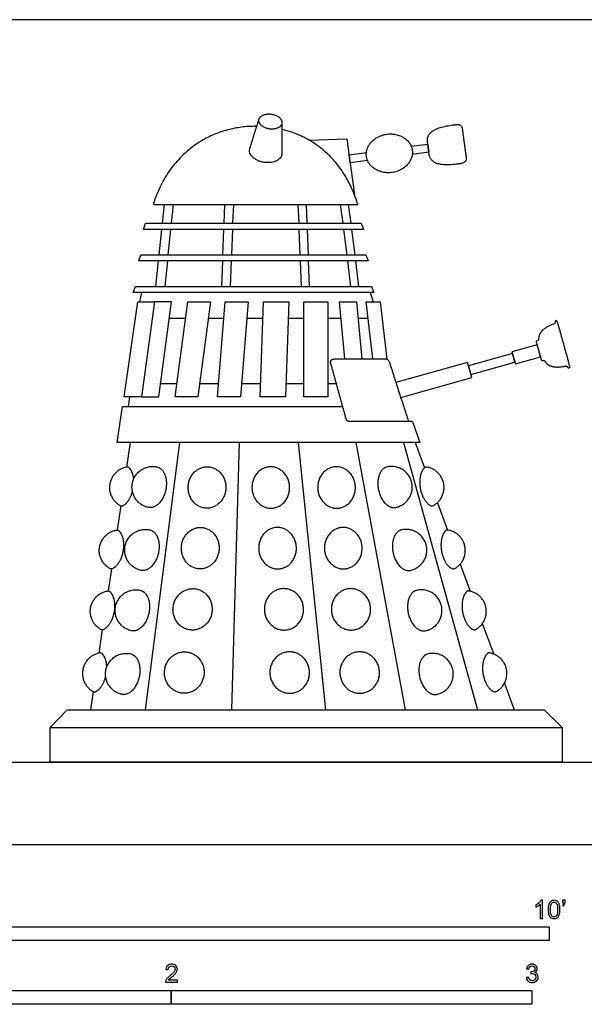
# Model space of a CAD drawing. Units: metres. Extents: x 0 to 9.75, y -0.66 to 2.29.
# Drawn here: x 1.58 to 3.15, y -0.44 to 2.29 of the extents above; entities that cross this region are included whole.
import ezdxf

# ---------------------------------------------------------------- set-up
doc = ezdxf.new("R2010")
doc.units = ezdxf.units.M
for name, color, linetype, true_color in [('2D$AG-DETAILS', 7, 'Continuous', 0x66ffff), ('2D$AG-DIAGRAM', 7, 'Continuous', 0xfecc66), ('2D$AG-POP-CULTURE', 7, 'Continuous', 0x66ccff), ('2D$N-SYMB', 7, 'Continuous', 0x800040), ('2D$X-VPRT', 6, 'Continuous', 0xff00ff)]:
    doc.layers.add(name, color=color, linetype=linetype, true_color=true_color)

msp = doc.modelspace()

# ---------------------------------------------------------------- linework, layer by layer
at = {"layer": '2D$AG-DETAILS'}
for points in [[(2.0232, 1.1147), (1.9279, 0.3738)], [(2.1885, 1.1147), (2.1676, 0.3738)], [(2.3528, 1.1147), (2.4282, 0.3738)], [(2.5126, 1.1147), (2.6488, 0.3738)], [(2.6449, 1.1147), (2.8499, 0.3738)]]:
    msp.add_lwpolyline(points, dxfattribs=at)
at = {"layer": '2D$AG-DIAGRAM'}
msp.add_lwpolyline([(0.2286, 0.2286), (4.6482, 0.2286)], dxfattribs=at)
at = {"layer": '2D$AG-POP-CULTURE'}
for points in [[(2.3825, 1.9541), (2.4875, 1.9575), (2.5084, 1.8022)], [(2.6659, 1.9369), (2.7117, 1.9431), (2.7148, 1.9205), (2.6689, 1.9143)], [(2.5447, 1.8975), (2.4964, 1.891), (2.4934, 1.9136), (2.5416, 1.9201)], [(1.9764, 1.7232), (1.9818, 1.7754)], [(2.0015, 1.7232), (2.0069, 1.7754)], [(2.1473, 1.7232), (2.1494, 1.7754)], [(2.1729, 1.7754), (2.1708, 1.7232)], [(2.3518, 1.7754), (2.3539, 1.7232)], [(2.3774, 1.7232), (2.3753, 1.7754)], [(2.4693, 1.7754), (2.4759, 1.7232)], [(2.4915, 1.7754), (2.498, 1.7232)], [(1.9673, 1.6357), (1.9746, 1.7063)], [(1.9924, 1.6357), (1.9997, 1.7063)], [(2.1439, 1.6357), (2.1467, 1.7063)], [(2.1701, 1.7063), (2.1673, 1.6357)], [(2.3546, 1.7063), (2.3574, 1.6357)], [(2.3808, 1.6357), (2.378, 1.7063)], [(2.478, 1.7063), (2.4869, 1.6357)], [(2.5002, 1.7063), (2.5091, 1.6357)], [(1.9583, 1.5482), (1.9656, 1.6188)], [(1.9833, 1.5482), (1.9907, 1.6188)], [(2.1404, 1.5482), (2.1432, 1.6188)], [(2.1667, 1.6188), (2.1639, 1.5482)], [(2.358, 1.6188), (2.3608, 1.5482)], [(2.3843, 1.5482), (2.3815, 1.6188)], [(2.489, 1.6188), (2.4979, 1.5482)], [(2.5112, 1.6188), (2.5201, 1.5482)], [(1.9139, 1.505), (1.9186, 1.5313)], [(2.5517, 1.5313), (2.5603, 1.505)], [(1.9181, 1.2422), (1.8701, 1.2422), (1.908, 1.505), (1.9538, 1.505)], [(2.4817, 1.3468), (2.4673, 1.505), (2.5145, 1.505), (2.5288, 1.3468)], [(2.5598, 1.3468), (2.541, 1.505), (2.5796, 1.505), (2.5985, 1.3465)], [(1.9954, 1.4604), (2.0404, 1.4604)], [(2.1031, 1.4604), (2.1468, 1.4604)], [(2.2105, 1.4604), (2.2547, 1.4604)], [(2.3247, 1.4604), (2.3682, 1.4604)], [(2.435, 1.4604), (2.4714, 1.4604)], [(2.5186, 1.4604), (2.5463, 1.4604)], [(2.6368, 1.2402), (2.8337, 1.2951), (2.8221, 1.3366), (2.6236, 1.2813)], [(1.9707, 1.2788), (2.0164, 1.2788)], [(2.0791, 1.2788), (2.1318, 1.2788)], [(2.1955, 1.2788), (2.2487, 1.2788)], [(2.3187, 1.2788), (2.3682, 1.2788)], [(2.435, 1.2788), (2.4583, 1.2788)], [(1.8849, 1.2422), (1.8814, 1.2147)], [(2.6697, 1.1731), (2.6894, 1.1147), (1.851, 1.1147), (1.865, 1.2147), (2.4761, 1.2147)], [(1.887, 1.1147), (1.8769, 1.0468)], [(2.6765, 1.1147), (2.7024, 1.0449)], [(1.8608, 0.9392), (1.8508, 0.8724)], [(2.7384, 0.948), (2.7665, 0.8723)], [(2.8017, 0.7778), (2.8296, 0.7025)], [(1.8346, 0.7641), (1.8255, 0.7034)], [(2.863, 0.6127), (2.8945, 0.5279)], [(1.8093, 0.5951), (1.7997, 0.5305)], [(2.9244, 0.4474), (2.9517, 0.3738)], [(1.7838, 0.4243), (1.7763, 0.3738)], [(1.665, 0.3242), (1.7122, 0.3738), (3.0342, 0.3738), (3.0841, 0.3242)]]:
    msp.add_lwpolyline(points, dxfattribs=at)
for points in [[(2.2284, 1.7232), (2.5275, 1.7232), (2.5337, 1.7063), (2.2284, 1.7063), (1.9232, 1.7063), (1.9294, 1.7232)], [(2.2284, 1.6357), (2.5403, 1.6357), (2.5466, 1.6188), (2.2284, 1.6188), (1.9103, 1.6188), (1.9166, 1.6357)], [(2.2284, 1.5482), (2.5556, 1.5482), (2.5619, 1.5313), (2.2284, 1.5313), (1.895, 1.5313), (1.9013, 1.5482)], [(1.9181, 1.2422), (1.9658, 1.2422), (2.0015, 1.505), (1.9538, 1.505)], [(2.0116, 1.2422), (2.0463, 1.505), (2.109, 1.505), (2.0743, 1.2422)], [(2.2142, 1.505), (2.1925, 1.2422), (2.1288, 1.2422), (2.1505, 1.505)], [(2.3175, 1.2422), (2.2475, 1.2422), (2.2562, 1.505), (2.3262, 1.505)], [(2.3682, 1.2422), (2.3682, 1.505), (2.435, 1.505), (2.435, 1.2422)], [(2.9451, 1.3667), (2.9545, 1.333), (3.024, 1.3524), (3.0147, 1.386)], [(2.8244, 1.3282), (2.8313, 1.3035), (2.9533, 1.3375), (2.9464, 1.3622)], [(1.665, 0.2286), (1.665, 0.3242), (3.0841, 0.3242), (3.0841, 0.2286)]]:
    msp.add_lwpolyline(points, close=True, dxfattribs=at)
for points, weights, knots in [([(2.277, 1.9845), (2.309, 1.9829), (2.3074, 2.0039), (2.3057, 2.0249), (2.2737, 2.0265), (2.2417, 2.0282), (2.2434, 2.0072), (2.245, 1.9862), (2.277, 1.9845)], [1, 0.707106781187, 1, 0.707106781187, 1, 0.707106781187, 1, 0.707106781187, 1], [0, 0, 0, 0.1025859, 0.1025859, 0.2051719, 0.2051719, 0.3077578, 0.3077578, 0.4103438, 0.4103438, 0.4103438]), ([(2.3074, 2.0028), (2.3075, 1.9601), (2.3076, 1.9174), (2.3076, 1.8894), (2.2649, 1.8916), (2.2199, 1.8939), (2.2176, 1.9235), (2.2173, 1.9275), (2.2186, 1.9312), (2.2313, 1.9718), (2.2439, 2.0123)], [1, 1, 1, 0.731768534789, 1.0201289366, 0.721340088757, 1.0201289366, 0.965849587246, 0.931291507861, 0.931291507861, 0.931291507861], [0, 0, 0, 0.2661782, 0.2661782, 0.3651836, 0.3651836, 0.4677696, 0.4677696, 0.4864058, 0.4864058, 0.753313, 0.753313, 0.753313]), ([(2.7156, 1.9143), (2.7206, 1.8777), (2.7924, 1.8874), (2.7998, 1.8884), (2.8072, 1.8894), (2.82, 1.8911), (2.8183, 1.904), (2.8128, 1.9452), (2.8072, 1.9865), (2.8055, 1.9993), (2.7926, 1.9976), (2.7852, 1.9966), (2.7778, 1.9956), (2.706, 1.9859), (2.7109, 1.9493), (2.7133, 1.9318), (2.7156, 1.9143)], [1, 1, 1, 1, 1, 0.707106781186, 1, 1, 1, 0.707106781187, 1, 1, 1, 1, 1, 1, 1], [0, 0, 0, 0.343999, 0.343999, 0.493022, 0.493022, 0.557012, 0.557012, 1.319631, 1.319631, 1.383621, 1.383621, 1.532644, 1.532644, 1.876643, 1.876643, 2.199871, 2.199871, 2.199871]), ([(2.2377, 1.9923), (2.2359, 1.9923), (2.2341, 1.9923), (2.07, 1.9923), (1.9631, 1.8167), (1.9506, 1.7754), (2.0923, 1.7754), (2.2341, 1.7754), (2.3759, 1.7754), (2.5176, 1.7754), (2.5051, 1.8167), (2.4238, 1.9559), (2.3075, 1.9837)], [1, 0.999983851073, 1, 0.88739529081, 1, 1, 1, 1, 1, 1, 1, 0.935206246732, 1], [2.067207, 2.067207, 2.067207, 2.078302, 2.078302, 3.0137, 3.280464, 3.280464, 4.156604, 4.156604, 5.032744, 5.032744, 5.299508, 6.006144, 6.006144, 6.006144]), ([(2.6039, 1.8635), (2.6678, 1.8649), (2.6692, 1.9187), (2.6706, 1.9725), (2.6067, 1.9711), (2.5427, 1.9697), (2.5413, 1.9159), (2.5399, 1.8621), (2.6039, 1.8635)], [1, 0.707106781187, 1, 0.707106781187, 1, 0.707106781187, 1, 0.707106781187, 1], [0, 0, 0, 0.264697, 0.264697, 0.529394, 0.529394, 0.794091, 0.794091, 1.058788, 1.058788, 1.058788]), ([(3.0977, 1.3261), (3.0961, 1.3276), (3.094, 1.3272), (3.0498, 1.3177), (3.036, 1.3411), (3.0345, 1.3437), (3.0316, 1.3428), (3.0312, 1.3427), (3.0308, 1.3426), (3.0293, 1.3422), (3.0279, 1.343), (3.0264, 1.3438), (3.026, 1.3454), (3.0193, 1.3692), (3.0127, 1.3931), (3.0123, 1.3947), (3.0131, 1.3961), (3.0139, 1.3975), (3.0154, 1.3979), (3.0158, 1.398), (3.0162, 1.3981), (3.0191, 1.3989), (3.0191, 1.402), (3.0188, 1.4291), (3.0615, 1.4439), (3.0636, 1.4446), (3.0641, 1.4467), (3.0645, 1.4484), (3.0649, 1.4502), (3.0655, 1.4525), (3.0677, 1.4531), (3.069, 1.4535), (3.0704, 1.4538), (3.088, 1.3904), (3.1057, 1.327), (3.1068, 1.3232), (3.103, 1.3221), (3.1024, 1.322), (3.1019, 1.3218), (3.0998, 1.324), (3.0977, 1.3261)], [1, 0.877345657057, 1, 1, 1, 0.792405591353, 1, 1, 1, 0.923691813976, 1, 0.923691813976, 1, 1, 1, 0.923691869088, 1, 0.923691869088, 1, 1, 1, 0.792405610803, 1, 1, 1, 0.877345970965, 1, 1, 1, 0.862305596136, 1, 1, 1, 1, 1, 0.707106781187, 1, 1, 1, 1, 1], [0, 0, 0, 0.0123928, 0.0123928, 0.2641913, 0.2641913, 0.280436, 0.280436, 0.2828216, 0.2828216, 0.2925574, 0.2925574, 0.3022933, 0.3022933, 0.3423754, 0.3423754, 0.3521113, 0.3521113, 0.3618471, 0.3618471, 0.3642494, 0.3642494, 0.3804941, 0.3804941, 0.6322912, 0.6322912, 0.644684, 0.644684, 0.6562292, 0.6562292, 0.6693772, 0.6693772, 0.6780741, 0.6780741, 0.7846225, 0.7846225, 0.80407, 0.80407, 0.8076567, 0.8076567, 0.8264722, 0.8264722, 0.8264722]), ([(2.6697, 1.1731), (2.5819, 1.1731), (2.4942, 1.1731), (2.4876, 1.1731), (2.4858, 1.1795), (2.4642, 1.2576), (2.4426, 1.3358), (2.4414, 1.3399), (2.444, 1.3434), (2.4467, 1.3468), (2.451, 1.3468), (2.5236, 1.3468), (2.5962, 1.3468), (2.6025, 1.3468), (2.6044, 1.3408), (2.6294, 1.263), (2.6583, 1.1731)], [1, 1, 1, 0.795848231271, 1, 1, 1, 0.895962095801, 1, 0.895962095801, 1, 1, 1, 0.808043849872, 1, 1, 1], [0, 0, 0, 0.551653, 0.551653, 0.587266, 0.587266, 1.097102, 1.097102, 1.122301, 1.122301, 1.1475, 1.1475, 1.604001, 1.604001, 1.638496, 1.638496, 2.151895, 2.151895, 2.151895]), ([(1.8964, 1.014), (1.8942, 1.0354), (1.8834, 1.0454), (1.8811, 1.0475), (1.8781, 1.047), (1.8372, 1.0406), (1.8303, 0.9999), (1.8233, 0.9591), (1.8598, 0.9396), (1.8625, 0.9381), (1.8653, 0.9394), (1.8844, 0.9476), (1.8931, 0.9783)], [0.947320860399, 0.859005346119, 0.90332846898, 0.8128159151, 0.90332846898, 0.739368124358, 0.918240361441, 0.73940518641, 0.903260539037, 0.812754890303, 0.903260539037, 0.771012864292, 0.865160916511], [0.7729185, 0.7729185, 0.7729185, 0.9031648, 0.9031648, 0.9209349, 0.9209349, 1.1418294, 1.1418294, 1.3626781, 1.3626781, 1.3804482, 1.3804482, 1.5569321, 1.5569321, 1.5569321]), ([(1.9371, 0.9349), (1.9409, 0.9341), (1.9449, 0.9345), (1.9827, 0.9387), (1.9869, 0.9953), (1.9903, 1.0411), (1.9611, 1.0473), (1.9552, 1.0486), (1.9491, 1.0486), (1.8917, 1.0486), (1.8917, 0.9911), (1.8917, 0.9446), (1.9371, 0.9349)], [0.928285596622, 0.95816829482, 1, 0.707106781187, 1, 0.748938506358, 0.92828556806, 0.958168264716, 0.999999967212, 0.707106758002, 0.999999967212, 0.748938447669, 0.928285586389], [0.79708, 0.79708, 0.79708, 0.836924, 0.836924, 1.115898, 1.115898, 1.355029, 1.355029, 1.394873, 1.394873, 1.673847, 1.673847, 1.912978, 1.912978, 1.912978]), ([(2.152, 0.9905), (2.1523, 1.0479), (2.1, 1.0477), (2.0477, 1.0475), (2.0475, 0.99), (2.0473, 0.9325), (2.0995, 0.9328), (2.1518, 0.933), (2.152, 0.9905)], [1, 0.707106781187, 1, 0.707106781187, 1, 0.707106781187, 1, 0.707106781187, 1], [0, 0, 0, 0.278975, 0.278975, 0.557949, 0.557949, 0.836924, 0.836924, 1.115898, 1.115898, 1.115898]), ([(2.2243, 0.9905), (2.2241, 1.0479), (2.2763, 1.0477), (2.3286, 1.0475), (2.3288, 0.99), (2.3291, 0.9325), (2.2768, 0.9328), (2.2245, 0.933), (2.2243, 0.9905)], [1, 0.707106781187, 1, 0.707106781187, 1, 0.707106781187, 1, 0.707106781187, 1], [0, 0, 0, 0.278975, 0.278975, 0.557949, 0.557949, 0.836924, 0.836924, 1.115898, 1.115898, 1.115898]), ([(2.4066, 0.9905), (2.4063, 1.0479), (2.4586, 1.0477), (2.5109, 1.0475), (2.5111, 0.99), (2.5114, 0.9325), (2.4591, 0.9328), (2.4068, 0.933), (2.4066, 0.9905)], [1, 0.707106781187, 1, 0.707106781187, 1, 0.707106781187, 1, 0.707106781187, 1], [0, 0, 0, 0.278975, 0.278975, 0.557949, 0.557949, 0.836924, 0.836924, 1.115898, 1.115898, 1.115898]), ([(2.6232, 0.9349), (2.6194, 0.9341), (2.6154, 0.9345), (2.5776, 0.9387), (2.5734, 0.9953), (2.5701, 1.0411), (2.5992, 1.0473), (2.6052, 1.0486), (2.6112, 1.0486), (2.6687, 1.0486), (2.6687, 0.9911), (2.6687, 0.9446), (2.6232, 0.9349)], [0.928285596622, 0.95816829482, 1, 0.707106781187, 1, 0.748938506358, 0.92828556806, 0.958168264716, 0.999999967212, 0.707106758002, 0.999999967212, 0.748938447669, 0.928285586389], [0.79708, 0.79708, 0.79708, 0.836924, 0.836924, 1.115898, 1.115898, 1.355029, 1.355029, 1.394873, 1.394873, 1.673847, 1.673847, 1.912978, 1.912978, 1.912978]), ([(2.703, 1.0454), (2.7052, 1.0475), (2.7083, 1.047), (2.7492, 1.0406), (2.7561, 0.9999), (2.763, 0.9591), (2.7266, 0.9396), (2.7238, 0.9381), (2.721, 0.9394), (2.693, 0.9515), (2.6897, 0.9984), (2.6874, 1.031), (2.703, 1.0454)], [1, 0.89980106131, 1, 0.81849310605, 1.01650771892, 0.818534134372, 0.999924800397, 0.899733505822, 0.999924800397, 0.798574862073, 1.07129313597, 0.865503989789, 0.929648655151], [0, 0, 0, 0.0177701, 0.0177701, 0.2386646, 0.2386646, 0.4595133, 0.4595133, 0.4772834, 0.4772834, 0.7200082, 0.7200082, 0.9031648, 0.9031648, 0.9031648]), ([(2.1333, 0.8221), (2.1335, 0.8795), (2.0812, 0.8793), (2.029, 0.8791), (2.0287, 0.8216), (2.0285, 0.7641), (2.0808, 0.7644), (2.133, 0.7646), (2.1333, 0.8221)], [1, 0.707106781187, 1, 0.707106781187, 1, 0.707106781187, 1, 0.707106781187, 1], [0, 0, 0, 0.278975, 0.278975, 0.557949, 0.557949, 0.836924, 0.836924, 1.115898, 1.115898, 1.115898]), ([(2.2431, 0.8221), (2.2428, 0.8795), (2.2951, 0.8793), (2.3474, 0.8791), (2.3476, 0.8216), (2.3478, 0.7641), (2.2956, 0.7644), (2.2433, 0.7646), (2.2431, 0.8221)], [1, 0.707106781187, 1, 0.707106781187, 1, 0.707106781187, 1, 0.707106781187, 1], [0, 0, 0, 0.278975, 0.278975, 0.557949, 0.557949, 0.836924, 0.836924, 1.115898, 1.115898, 1.115898]), ([(2.4253, 0.8221), (2.4251, 0.8795), (2.4774, 0.8793), (2.5296, 0.8791), (2.5299, 0.8216), (2.5301, 0.7641), (2.4778, 0.7644), (2.4256, 0.7646), (2.4253, 0.8221)], [1, 0.707106781187, 1, 0.707106781187, 1, 0.707106781187, 1, 0.707106781187, 1], [0, 0, 0, 0.278975, 0.278975, 0.557949, 0.557949, 0.836924, 0.836924, 1.115898, 1.115898, 1.115898]), ([(1.8549, 0.8707), (1.8526, 0.8728), (1.8496, 0.8723), (1.8087, 0.8659), (1.8018, 0.8251), (1.7949, 0.7844), (1.8313, 0.7648), (1.834, 0.7634), (1.8369, 0.7646), (1.8648, 0.7768), (1.8681, 0.8236), (1.8705, 0.8562), (1.8549, 0.8707)], [1, 0.89980106131, 1, 0.81849310605, 1.01650771892, 0.818534134372, 0.999924800397, 0.899733505822, 0.999924800397, 0.798574862073, 1.07129313597, 0.865503989789, 0.929648655151], [0, 0, 0, 0.0177701, 0.0177701, 0.2386646, 0.2386646, 0.4595133, 0.4595133, 0.4772834, 0.4772834, 0.7200082, 0.7200082, 0.9031648, 0.9031648, 0.9031648]), ([(1.917, 0.7603), (1.9208, 0.7595), (1.9248, 0.76), (1.9626, 0.7642), (1.9668, 0.8207), (1.9702, 0.8665), (1.941, 0.8727), (1.935, 0.874), (1.929, 0.874), (1.8715, 0.874), (1.8715, 0.8165), (1.8715, 0.77), (1.917, 0.7603)], [0.928285596622, 0.95816829482, 1, 0.707106781187, 1, 0.748938506358, 0.92828556806, 0.958168264716, 0.999999967212, 0.707106758002, 0.999999967212, 0.748938447669, 0.928285586389], [0.79708, 0.79708, 0.79708, 0.836924, 0.836924, 1.115898, 1.115898, 1.355029, 1.355029, 1.394873, 1.394873, 1.673847, 1.673847, 1.912978, 1.912978, 1.912978]), ([(2.6636, 0.7603), (2.6598, 0.7595), (2.6558, 0.76), (2.618, 0.7642), (2.6138, 0.8207), (2.6104, 0.8665), (2.6396, 0.8727), (2.6456, 0.874), (2.6516, 0.874), (2.7091, 0.874), (2.7091, 0.8165), (2.7091, 0.77), (2.6636, 0.7603)], [0.928285596622, 0.95816829482, 1, 0.707106781187, 1, 0.748938506358, 0.92828556806, 0.958168264716, 0.999999967212, 0.707106758002, 0.999999967212, 0.748938447669, 0.928285586389], [0.79708, 0.79708, 0.79708, 0.836924, 0.836924, 1.115898, 1.115898, 1.355029, 1.355029, 1.394873, 1.394873, 1.673847, 1.673847, 1.912978, 1.912978, 1.912978]), ([(2.7618, 0.8707), (2.7641, 0.8728), (2.7672, 0.8723), (2.808, 0.8659), (2.8149, 0.8251), (2.8219, 0.7844), (2.7854, 0.7648), (2.7827, 0.7634), (2.7799, 0.7646), (2.7519, 0.7768), (2.7486, 0.8236), (2.7463, 0.8562), (2.7618, 0.8707)], [1, 0.89980106131, 1, 0.81849310605, 1.01650771892, 0.818534134372, 0.999924800397, 0.899733505822, 0.999924800397, 0.798574862073, 1.07129313597, 0.865503989789, 0.929648655151], [0, 0, 0, 0.0177701, 0.0177701, 0.2386646, 0.2386646, 0.4595133, 0.4595133, 0.4772834, 0.4772834, 0.7200082, 0.7200082, 0.9031648, 0.9031648, 0.9031648]), ([(1.83, 0.7017), (1.8278, 0.7038), (1.8247, 0.7033), (1.7838, 0.6969), (1.7769, 0.6562), (1.77, 0.6154), (1.8064, 0.5959), (1.8092, 0.5944), (1.812, 0.5956), (1.8399, 0.6078), (1.8433, 0.6547), (1.8456, 0.6873), (1.83, 0.7017)], [1, 0.89980106131, 1, 0.81849310605, 1.01650771892, 0.818534134372, 0.999924800397, 0.899733505822, 0.999924800397, 0.798574862073, 1.07129313597, 0.865503989789, 0.929648655151], [0, 0, 0, 0.0177701, 0.0177701, 0.2386646, 0.2386646, 0.4595133, 0.4595133, 0.4772834, 0.4772834, 0.7200082, 0.7200082, 0.9031648, 0.9031648, 0.9031648]), ([(1.8905, 0.5927), (1.8943, 0.5919), (1.8982, 0.5923), (1.936, 0.5965), (1.9402, 0.6531), (1.9436, 0.6989), (1.9144, 0.7051), (1.9085, 0.7064), (1.9024, 0.7064), (1.845, 0.7064), (1.845, 0.6489), (1.845, 0.6024), (1.8905, 0.5927)], [0.928285596622, 0.95816829482, 1, 0.707106781187, 1, 0.748938506358, 0.92828556806, 0.958168264716, 0.999999967212, 0.707106758002, 0.999999967212, 0.748938447669, 0.928285586389], [0.79708, 0.79708, 0.79708, 0.836924, 0.836924, 1.115898, 1.115898, 1.355029, 1.355029, 1.394873, 1.394873, 1.673847, 1.673847, 1.912978, 1.912978, 1.912978]), ([(2.114, 0.6524), (2.1143, 0.7099), (2.06, 0.7096), (2.0057, 0.7094), (2.0054, 0.6519), (2.0052, 0.5945), (2.0595, 0.5947), (2.1138, 0.5949), (2.114, 0.6524)], [1, 0.707106781187, 1, 0.707106781187, 1, 0.707106781187, 1, 0.707106781187, 1], [0, 0, 0, 0.278975, 0.278975, 0.557949, 0.557949, 0.836924, 0.836924, 1.115898, 1.115898, 1.115898]), ([(2.2587, 0.6524), (2.2585, 0.7099), (2.3128, 0.7096), (2.3671, 0.7094), (2.3673, 0.6519), (2.3675, 0.5945), (2.3133, 0.5947), (2.259, 0.5949), (2.2587, 0.6524)], [1, 0.707106781187, 1, 0.707106781187, 1, 0.707106781187, 1, 0.707106781187, 1], [0, 0, 0, 0.278975, 0.278975, 0.557949, 0.557949, 0.836924, 0.836924, 1.115898, 1.115898, 1.115898]), ([(2.4446, 0.6524), (2.4443, 0.7099), (2.4986, 0.7096), (2.5529, 0.7094), (2.5532, 0.6519), (2.5534, 0.5945), (2.4991, 0.5947), (2.4448, 0.5949), (2.4446, 0.6524)], [1, 0.707106781187, 1, 0.707106781187, 1, 0.707106781187, 1, 0.707106781187, 1], [0, 0, 0, 0.278975, 0.278975, 0.557949, 0.557949, 0.836924, 0.836924, 1.115898, 1.115898, 1.115898]), ([(2.7056, 0.5927), (2.7018, 0.5919), (2.6979, 0.5923), (2.6601, 0.5965), (2.6559, 0.6531), (2.6525, 0.6989), (2.6817, 0.7051), (2.6876, 0.7064), (2.6937, 0.7064), (2.7511, 0.7064), (2.7511, 0.6489), (2.7511, 0.6024), (2.7056, 0.5927)], [0.928285596622, 0.95816829482, 1, 0.707106781187, 1, 0.748938506358, 0.92828556806, 0.958168264716, 0.999999967212, 0.707106758002, 0.999999967212, 0.748938447669, 0.928285586389], [0.79708, 0.79708, 0.79708, 0.836924, 0.836924, 1.115898, 1.115898, 1.355029, 1.355029, 1.394873, 1.394873, 1.673847, 1.673847, 1.912978, 1.912978, 1.912978]), ([(2.8201, 0.7017), (2.8224, 0.7038), (2.8254, 0.7033), (2.8663, 0.6969), (2.8732, 0.6562), (2.8802, 0.6154), (2.8437, 0.5959), (2.841, 0.5944), (2.8382, 0.5956), (2.8102, 0.6078), (2.8069, 0.6547), (2.8046, 0.6873), (2.8201, 0.7017)], [1, 0.89980106131, 1, 0.81849310605, 1.01650771892, 0.818534134372, 0.999924800397, 0.899733505822, 0.999924800397, 0.798574862073, 1.07129313597, 0.865503989789, 0.929648655151], [0, 0, 0, 0.0177701, 0.0177701, 0.2386646, 0.2386646, 0.4595133, 0.4595133, 0.4772834, 0.4772834, 0.7200082, 0.7200082, 0.9031648, 0.9031648, 0.9031648]), ([(1.8218, 0.4926), (1.8208, 0.518), (1.8084, 0.5296), (1.8061, 0.5317), (1.803, 0.5312), (1.7622, 0.5248), (1.7553, 0.484), (1.7483, 0.4433), (1.7848, 0.4237), (1.7875, 0.4223), (1.7903, 0.4235), (1.8104, 0.4322), (1.8187, 0.4649)], [0.975432023457, 0.852638107686, 0.90332846898, 0.8128159151, 0.90332846898, 0.739368124358, 0.918240361441, 0.73940518641, 0.903260539037, 0.812754890303, 0.903260539037, 0.765095231873, 0.8740398275], [0.7542079, 0.7542079, 0.7542079, 0.9031648, 0.9031648, 0.9209349, 0.9209349, 1.1418294, 1.1418294, 1.3626781, 1.3626781, 1.3804482, 1.3804482, 1.5648291, 1.5648291, 1.5648291]), ([(1.8637, 0.4164), (1.8675, 0.4156), (1.8715, 0.416), (1.9093, 0.4202), (1.9135, 0.4768), (1.9169, 0.5226), (1.8877, 0.5288), (1.8818, 0.5301), (1.8757, 0.5301), (1.8182, 0.5301), (1.8182, 0.4726), (1.8182, 0.4261), (1.8637, 0.4164)], [0.928285596622, 0.95816829482, 1, 0.707106781187, 1, 0.748938506358, 0.92828556806, 0.958168264716, 0.999999967212, 0.707106758002, 0.999999967212, 0.748938447669, 0.928285586389], [0.79708, 0.79708, 0.79708, 0.836924, 0.836924, 1.115898, 1.115898, 1.355029, 1.355029, 1.394873, 1.394873, 1.673847, 1.673847, 1.912978, 1.912978, 1.912978]), ([(2.0917, 0.477), (2.0919, 0.5345), (2.037, 0.5343), (1.982, 0.5341), (1.9818, 0.4767), (1.9816, 0.4192), (2.0366, 0.4194), (2.0915, 0.4195), (2.0917, 0.477)], [1, 0.707106781187, 1, 0.707106781187, 1, 0.707106781187, 1, 0.707106781187, 1], [0, 0, 0, 0.278975, 0.278975, 0.557949, 0.557949, 0.836924, 0.836924, 1.115898, 1.115898, 1.115898]), ([(2.2739, 0.477), (2.2737, 0.5345), (2.3286, 0.5343), (2.3836, 0.5341), (2.3838, 0.4767), (2.384, 0.4192), (2.329, 0.4194), (2.2741, 0.4195), (2.2739, 0.477)], [1, 0.707106781187, 1, 0.707106781187, 1, 0.707106781187, 1, 0.707106781187, 1], [0, 0, 0, 0.278975, 0.278975, 0.557949, 0.557949, 0.836924, 0.836924, 1.115898, 1.115898, 1.115898]), ([(2.4681, 0.477), (2.4679, 0.5345), (2.5228, 0.5343), (2.5778, 0.5341), (2.578, 0.4767), (2.5782, 0.4192), (2.5232, 0.4194), (2.4683, 0.4195), (2.4681, 0.477)], [1, 0.707106781187, 1, 0.707106781187, 1, 0.707106781187, 1, 0.707106781187, 1], [0, 0, 0, 0.278975, 0.278975, 0.557949, 0.557949, 0.836924, 0.836924, 1.115898, 1.115898, 1.115898]), ([(2.7372, 0.4164), (2.7333, 0.4156), (2.7294, 0.416), (2.6916, 0.4202), (2.6874, 0.4768), (2.684, 0.5226), (2.7132, 0.5288), (2.7191, 0.5301), (2.7252, 0.5301), (2.7826, 0.5301), (2.7826, 0.4726), (2.7826, 0.4261), (2.7372, 0.4164)], [0.928285596622, 0.95816829482, 1, 0.707106781187, 1, 0.748938506358, 0.92828556806, 0.958168264716, 0.999999967212, 0.707106758002, 0.999999967212, 0.748938447669, 0.928285586389], [0.79708, 0.79708, 0.79708, 0.836924, 0.836924, 1.115898, 1.115898, 1.355029, 1.355029, 1.394873, 1.394873, 1.673847, 1.673847, 1.912978, 1.912978, 1.912978]), ([(2.8772, 0.5296), (2.8794, 0.5317), (2.8825, 0.5312), (2.9233, 0.5248), (2.9303, 0.484), (2.9372, 0.4433), (2.9008, 0.4237), (2.898, 0.4223), (2.8952, 0.4235), (2.8672, 0.4357), (2.8639, 0.4825), (2.8616, 0.5151), (2.8772, 0.5296)], [1, 0.89980106131, 1, 0.81849310605, 1.01650771892, 0.818534134372, 0.999924800397, 0.899733505822, 0.999924800397, 0.798574862073, 1.07129313597, 0.865503989789, 0.929648655151], [0, 0, 0, 0.0177701, 0.0177701, 0.2386646, 0.2386646, 0.4595133, 0.4595133, 0.4772834, 0.4772834, 0.7200082, 0.7200082, 0.9031648, 0.9031648, 0.9031648])]:
    msp.add_rational_spline(points, weights, degree=2, knots=knots, dxfattribs=at)
at = {"layer": '2D$N-SYMB'}
for points in [[(1.524, -0.2667), (1.524, -0.2286), (3.048, -0.2286), (3.048, -0.2667)], [(1, -0.4436), (1, -0.4055), (2, -0.4055), (2, -0.4436)], [(2, -0.4436), (2, -0.4055), (3, -0.4055), (3, -0.4436)]]:
    msp.add_lwpolyline(points, close=True, dxfattribs=at)
for points, knots in [([(3.0296, -0.2054), (3.0276, -0.2054), (3.0256, -0.2054), (3.0236, -0.2054), (3.0236, -0.1923), (3.0236, -0.1793), (3.0236, -0.1662), (3.0221, -0.1677), (3.02, -0.1692), (3.0176, -0.1704), (3.0152, -0.1719), (3.0131, -0.1731), (3.0113, -0.1737), (3.0113, -0.1717), (3.0113, -0.1697), (3.0113, -0.1677), (3.0146, -0.1662), (3.0176, -0.1641), (3.0203, -0.162), (3.0227, -0.1596), (3.0245, -0.1575), (3.0257, -0.1551), (3.027, -0.1551), (3.0283, -0.1551), (3.0296, -0.1551), (3.0296, -0.1718), (3.0296, -0.1886), (3.0296, -0.2054)], [0, 0, 0, 0, 1, 1, 1, 2, 2, 2, 3, 3, 3, 4, 4, 4, 5, 5, 5, 6, 6, 6, 7, 7, 7, 8, 8, 8, 9, 9, 9, 9]), ([(3.0453, -0.1807), (3.0453, -0.1749), (3.0459, -0.1701), (3.0471, -0.1665), (3.0486, -0.1629), (3.0504, -0.1602), (3.0528, -0.1581), (3.0549, -0.1563), (3.0582, -0.1551), (3.0619, -0.1551), (3.0646, -0.1551), (3.0667, -0.1557), (3.0688, -0.1569), (3.0709, -0.1578), (3.0724, -0.1596), (3.0739, -0.1614), (3.0751, -0.1635), (3.0763, -0.1659), (3.0769, -0.1689), (3.0778, -0.1719), (3.0781, -0.1758), (3.0781, -0.1807), (3.0781, -0.1867), (3.0775, -0.1915), (3.0763, -0.1951), (3.0751, -0.1987), (3.0733, -0.2014), (3.0709, -0.2036), (3.0685, -0.2054), (3.0655, -0.206), (3.0619, -0.206), (3.057, -0.206), (3.0531, -0.2048), (3.0504, -0.2011), (3.0471, -0.1969), (3.0453, -0.1903), (3.0453, -0.1807)], [0, 0, 0, 0, 1, 1, 1, 2, 2, 2, 3, 3, 3, 4, 4, 4, 5, 5, 5, 6, 6, 6, 7, 7, 7, 8, 8, 8, 9, 9, 9, 10, 10, 10, 11, 11, 11, 12, 12, 12, 12]), ([(3.0516, -0.1807), (3.0516, -0.1891), (3.0528, -0.1945), (3.0546, -0.1972), (3.0564, -0.1999), (3.0588, -0.2014), (3.0619, -0.2014), (3.0646, -0.2014), (3.067, -0.1999), (3.0688, -0.1972), (3.0709, -0.1945), (3.0718, -0.1891), (3.0718, -0.1807), (3.0718, -0.1725), (3.0709, -0.1671), (3.0688, -0.1644), (3.067, -0.1617), (3.0646, -0.1602), (3.0616, -0.1602), (3.0588, -0.1602), (3.0567, -0.1614), (3.0549, -0.1638), (3.0528, -0.1668), (3.0516, -0.1725), (3.0516, -0.1807)], [0, 0, 0, 0, 1, 1, 1, 2, 2, 2, 3, 3, 3, 4, 4, 4, 5, 5, 5, 6, 6, 6, 7, 7, 7, 8, 8, 8, 8]), ([(3.0857, -0.162), (3.0857, -0.1596), (3.0857, -0.1572), (3.0857, -0.1548), (3.0879, -0.1548), (3.0901, -0.1548), (3.0923, -0.1548), (3.0923, -0.1567), (3.0923, -0.1586), (3.0923, -0.1605), (3.0923, -0.1635), (3.092, -0.1659), (3.0911, -0.1671), (3.0902, -0.1689), (3.0887, -0.1704), (3.0866, -0.1713), (3.0861, -0.1705), (3.0856, -0.1697), (3.085, -0.1689), (3.0863, -0.1683), (3.0872, -0.1677), (3.0878, -0.1665), (3.0884, -0.1653), (3.089, -0.1638), (3.089, -0.162), (3.0879, -0.162), (3.0868, -0.162), (3.0857, -0.162)], [0, 0, 0, 0, 1, 1, 1, 2, 2, 2, 3, 3, 3, 4, 4, 4, 5, 5, 5, 6, 6, 6, 7, 7, 7, 8, 8, 8, 9, 9, 9, 9]), ([(2.0175, -0.3766), (2.0175, -0.3785), (2.0175, -0.3804), (2.0175, -0.3823), (2.0065, -0.3823), (1.9956, -0.3823), (1.9846, -0.3823), (1.9843, -0.3811), (1.9846, -0.3796), (1.9852, -0.3781), (1.9861, -0.376), (1.9873, -0.3735), (1.9892, -0.3714), (1.9913, -0.3693), (1.9937, -0.3669), (1.9973, -0.3639), (2.0027, -0.3594), (2.0063, -0.3558), (2.0084, -0.3534), (2.0102, -0.3507), (2.0111, -0.3482), (2.0111, -0.3458), (2.0111, -0.3434), (2.0102, -0.3413), (2.0087, -0.3398), (2.0069, -0.338), (2.0045, -0.3371), (2.0018, -0.3371), (1.9988, -0.3371), (1.9964, -0.338), (1.9946, -0.3398), (1.9928, -0.3416), (1.9919, -0.344), (1.9919, -0.3473), (1.9898, -0.3471), (1.9877, -0.3469), (1.9855, -0.3467), (1.9861, -0.3419), (1.9877, -0.3383), (1.9907, -0.3359), (1.9934, -0.3335), (1.9973, -0.332), (2.0018, -0.332), (2.0066, -0.332), (2.0105, -0.3335), (2.0133, -0.3362), (2.0163, -0.3389), (2.0175, -0.3422), (2.0175, -0.3461), (2.0175, -0.3479), (2.0172, -0.3501), (2.0163, -0.3519), (2.0154, -0.354), (2.0142, -0.3558), (2.0123, -0.3582), (2.0102, -0.3603), (2.0072, -0.363), (2.0027, -0.3669), (1.9991, -0.3699), (1.9967, -0.372), (1.9958, -0.3732), (1.9946, -0.3741), (1.9937, -0.3754), (1.9931, -0.3766), (2.0012, -0.3766), (2.0093, -0.3766), (2.0175, -0.3766)], [0, 0, 0, 0, 1, 1, 1, 2, 2, 2, 3, 3, 3, 4, 4, 4, 5, 5, 5, 6, 6, 6, 7, 7, 7, 8, 8, 8, 9, 9, 9, 10, 10, 10, 11, 11, 11, 12, 12, 12, 13, 13, 13, 14, 14, 14, 15, 15, 15, 16, 16, 16, 17, 17, 17, 18, 18, 18, 19, 19, 19, 20, 20, 20, 21, 21, 21, 22, 22, 22, 22]), ([(2.9849, -0.3693), (2.987, -0.369), (2.9892, -0.3687), (2.9913, -0.3684), (2.9919, -0.3717), (2.9931, -0.3745), (2.9949, -0.376), (2.9964, -0.3775), (2.9985, -0.3784), (3.0009, -0.3784), (3.0039, -0.3784), (3.0063, -0.3772), (3.0084, -0.3754), (3.0102, -0.3732), (3.0114, -0.3708), (3.0114, -0.3678), (3.0114, -0.3648), (3.0102, -0.3627), (3.0084, -0.3609), (3.0066, -0.3591), (3.0042, -0.3579), (3.0015, -0.3579), (3.0003, -0.3579), (2.9988, -0.3582), (2.9973, -0.3588), (2.9975, -0.357), (2.9977, -0.3552), (2.9979, -0.3534), (2.9982, -0.3534), (2.9985, -0.3534), (2.9988, -0.3534), (3.0015, -0.3534), (3.0039, -0.3528), (3.006, -0.3513), (3.0081, -0.3501), (3.009, -0.3479), (3.009, -0.3449), (3.009, -0.3428), (3.0081, -0.341), (3.0066, -0.3395), (3.0051, -0.338), (3.0033, -0.3371), (3.0009, -0.3371), (2.9985, -0.3371), (2.9964, -0.338), (2.9949, -0.3395), (2.9934, -0.341), (2.9922, -0.3431), (2.9919, -0.3461), (2.9898, -0.3458), (2.9877, -0.3455), (2.9855, -0.3452), (2.9864, -0.341), (2.988, -0.3377), (2.9907, -0.3356), (2.9934, -0.3332), (2.9967, -0.332), (3.0006, -0.332), (3.0033, -0.332), (3.006, -0.3326), (3.0081, -0.3338), (3.0105, -0.335), (3.0123, -0.3368), (3.0136, -0.3386), (3.0148, -0.3407), (3.0154, -0.3428), (3.0154, -0.3452), (3.0154, -0.3473), (3.0148, -0.3491), (3.0136, -0.351), (3.0123, -0.3528), (3.0108, -0.3543), (3.0084, -0.3552), (3.0114, -0.3561), (3.0139, -0.3573), (3.0154, -0.3597), (3.0169, -0.3618), (3.0178, -0.3645), (3.0178, -0.3675), (3.0178, -0.372), (3.0163, -0.3757), (3.013, -0.3787), (3.0099, -0.3817), (3.0057, -0.3829), (3.0009, -0.3829), (2.9967, -0.3829), (2.9928, -0.382), (2.9901, -0.3793), (2.987, -0.3769), (2.9855, -0.3732), (2.9849, -0.3693)], [0, 0, 0, 0, 1, 1, 1, 2, 2, 2, 3, 3, 3, 4, 4, 4, 5, 5, 5, 6, 6, 6, 7, 7, 7, 8, 8, 8, 9, 9, 9, 10, 10, 10, 11, 11, 11, 12, 12, 12, 13, 13, 13, 14, 14, 14, 15, 15, 15, 16, 16, 16, 17, 17, 17, 18, 18, 18, 19, 19, 19, 20, 20, 20, 21, 21, 21, 22, 22, 22, 23, 23, 23, 24, 24, 24, 25, 25, 25, 26, 26, 26, 27, 27, 27, 28, 28, 28, 29, 29, 29, 30, 30, 30, 30])]:
    msp.add_open_spline(points, degree=3, knots=knots, dxfattribs=at)
at = {"layer": '2D$X-VPRT'}
msp.add_lwpolyline([(0, 0), (4.8768, 0), (4.8768, 2.2881), (0, 2.2881)], close=True, dxfattribs=at)

doc.saveas('drawing.dxf')
